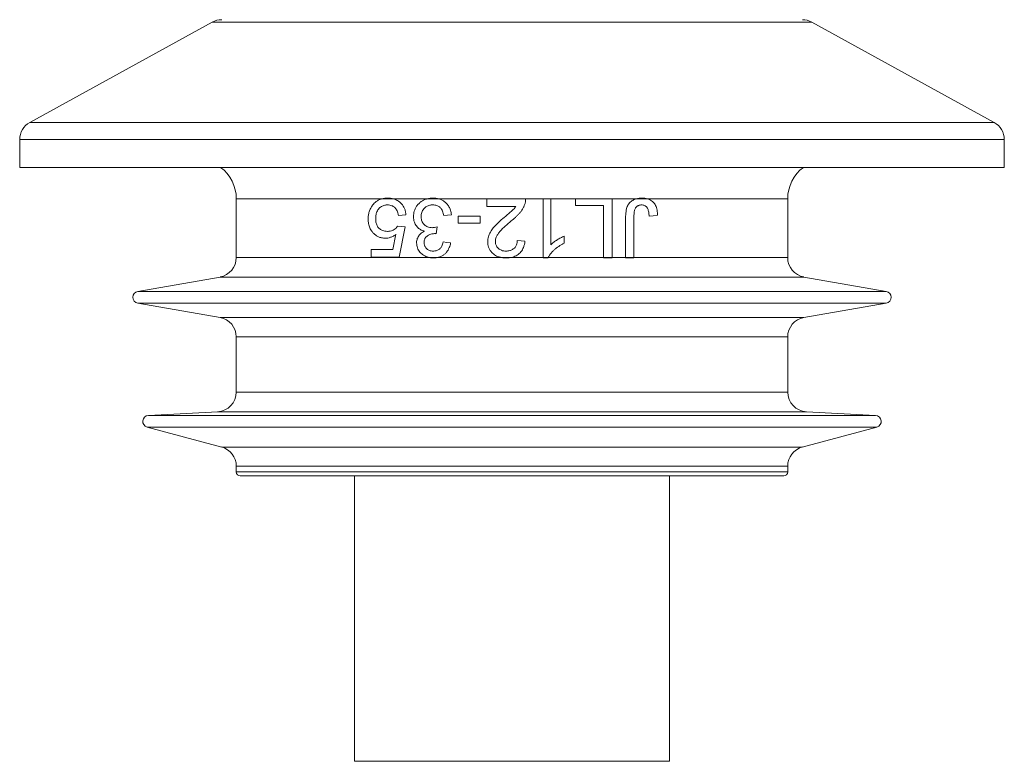
# Model space of a CAD drawing. Units: millimetres. Extents: x -28 to 448, y 51 to 586.
# Drawn here: x 348 to 448, y 239 to 315 of the extents above; entities that cross this region are included whole.
import ezdxf

# ---------------------------------------------------------------- set-up
doc = ezdxf.new("R2010")
doc.units = ezdxf.units.MM
doc.header["$LTSCALE"] = 2

msp = doc.modelspace()

# ---------------------------------------------------------------- linework, layer by layer
at = {"color": 7, "linetype": 'Continuous', "lineweight": 15}
for p, q in [((367.52, 314.28), (349.01, 304.1)), ((446.94, 304.1), (428.42, 314.28)), ((347.97, 302.35), (347.97, 299.53)), ((447.97, 299.53), (447.97, 302.35)), ((347.97, 299.53), (447.97, 299.53)), ((369.97, 296.33), (369.97, 290.36)), ((395.43, 296.33), (395.43, 295.56)), ((399.36, 296.33), (395.43, 296.33)), ((401.9, 296.33), (401.13, 296.33)), ((401.13, 296.33), (401.13, 290.36)), ((401.9, 291.65), (401.9, 296.33)), ((404.43, 296.33), (404.43, 295.64)), ((408.13, 296.33), (404.43, 296.33)), ((408.13, 290.36), (408.13, 296.33)), ((425.97, 290.36), (425.97, 296.33)), ((395.43, 295.56), (398.37, 295.56)), ((404.43, 295.64), (407.28, 295.64)), ((407.28, 295.64), (407.28, 290.36)), ((392.51, 294.56), (392.51, 293.87)), ((394.74, 294.56), (392.51, 294.56)), ((394.74, 293.87), (394.74, 294.56)), ((409.51, 294.4), (409.51, 290.36)), ((410.36, 290.36), (410.36, 294.46)), ((386.51, 290.41), (387.13, 293.48)), ((390.28, 292.79), (390.36, 293.48)), ((392.51, 293.87), (394.74, 293.87)), ((386.19, 292.73), (385.88, 291.18)), ((403.28, 291.83), (403.28, 292.54)), ((383.66, 291.18), (383.66, 290.41)), ((385.88, 291.18), (383.66, 291.18)), ((383.66, 290.41), (386.51, 290.41)), ((401.13, 290.33), (401.62, 290.33)), ((401.62, 290.33), (401.64, 290.36)), ((407.28, 290.33), (408.13, 290.33)), ((409.51, 290.36), (409.51, 290.33)), ((409.51, 290.33), (410.36, 290.33)), ((410.36, 290.33), (410.36, 290.36)), ((368.32, 288.39), (359.97, 286.92)), ((435.98, 286.92), (427.62, 288.39)), ((359.97, 285.74), (368.32, 284.27)), ((427.62, 284.27), (435.98, 285.74)), ((369.97, 282.3), (369.97, 276.7)), ((425.97, 276.7), (425.97, 282.3)), ((368.08, 274.7), (361.04, 274.33)), ((434.9, 274.33), (427.87, 274.7)), ((360.92, 273.15), (368.49, 271.12)), ((427.45, 271.12), (435.03, 273.15)), ((369.97, 269.19), (369.97, 268.59)), ((425.97, 268.59), (425.97, 269.19)), ((397.97, 268.19), (370.37, 268.19)), ((381.97, 268.19), (381.97, 239.19)), ((425.57, 268.19), (397.97, 268.19)), ((413.97, 239.19), (413.97, 268.19)), ((381.97, 239.19), (413.97, 239.19))]:
    msp.add_line(p, q, dxfattribs=at)
at = {"color": 8, "linetype": 'Continuous', "lineweight": 0}
for p, q in [((367.52, 314.28), (428.42, 314.28)), ((349.01, 304.1), (446.94, 304.1)), ((347.97, 302.35), (447.97, 302.35)), ((384.75, 296.33), (369.97, 296.33)), ((385.94, 296.33), (384.75, 296.33)), ((389.35, 296.33), (385.94, 296.33)), ((390.53, 296.33), (389.35, 296.33)), ((395.43, 296.33), (390.53, 296.33)), ((401.13, 296.33), (399.36, 296.33)), ((404.43, 296.33), (401.9, 296.33)), ((410.59, 296.33), (408.13, 296.33)), ((411.74, 296.33), (410.59, 296.33)), ((425.97, 296.33), (411.74, 296.33)), ((389.62, 290.36), (369.97, 290.36)), ((390.36, 290.36), (389.62, 290.36)), ((396.93, 290.36), (390.36, 290.36)), ((397.79, 290.36), (396.93, 290.36)), ((401.13, 290.36), (397.79, 290.36)), ((401.64, 290.36), (401.13, 290.36)), ((407.28, 290.36), (401.64, 290.36)), ((408.13, 290.36), (407.28, 290.36)), ((409.51, 290.36), (408.13, 290.36)), ((410.36, 290.36), (409.51, 290.36)), ((425.97, 290.36), (410.36, 290.36)), ((397.97, 288.39), (368.32, 288.39)), ((427.62, 288.39), (397.97, 288.39)), ((397.97, 286.92), (359.97, 286.92)), ((435.98, 286.92), (397.97, 286.92)), ((397.97, 285.74), (359.97, 285.74)), ((435.98, 285.74), (397.97, 285.74)), ((397.97, 284.27), (368.32, 284.27)), ((427.62, 284.27), (397.97, 284.27)), ((397.97, 282.3), (369.97, 282.3)), ((425.97, 282.3), (397.97, 282.3)), ((397.97, 276.7), (369.97, 276.7)), ((425.97, 276.7), (397.97, 276.7)), ((397.97, 274.33), (361.04, 274.33)), ((397.97, 274.7), (368.08, 274.7)), ((427.87, 274.7), (397.97, 274.7)), ((434.9, 274.33), (397.97, 274.33)), ((397.97, 273.15), (360.92, 273.15)), ((435.03, 273.15), (397.97, 273.15)), ((397.97, 271.12), (368.49, 271.12)), ((427.45, 271.12), (397.97, 271.12)), ((397.97, 269.19), (369.97, 269.19)), ((425.97, 269.19), (397.97, 269.19)), ((397.97, 268.59), (369.97, 268.59)), ((425.97, 268.59), (397.97, 268.59))]:
    msp.add_line(p, q, dxfattribs=at)
at = {"color": 7, "linetype": 'Continuous', "lineweight": 15, "flags": 128}
for points in [[(386.43, 294.64), (386.82, 294.68), (387.2, 294.71)], [(391.05, 294.64), (391.43, 294.68), (391.82, 294.71)], [(411.9, 294.56), (412.32, 294.61), (412.74, 294.66)], [(387.13, 293.48), (386.74, 293.52), (386.36, 293.56)], [(399.28, 292.02), (398.9, 292.06), (398.51, 292.1)], [(391.74, 291.87), (391.36, 291.91), (390.97, 291.95)]]:
    msp.add_lwpolyline(points, dxfattribs=at)
at = {"color": 7, "linetype": 'Continuous', "lineweight": 15}
for centre, radius, start, end in [((368.49, 312.53), 2, 90, 118.8108), ((427.46, 312.53), 2, 61.1892, 90), ((349.97, 302.35), 2, 118.8108, 180), ((445.97, 302.35), 2, 0, 61.1892), ((365.97, 296.33), 4, 0, 53.1301), ((429.97, 296.33), 4, 126.8699, 180), ((367.97, 290.36), 2, 280, 0), ((427.97, 290.36), 2, 180, 260), ((360.07, 286.33), 0.6, 100, 260), ((435.87, 286.33), 0.6, 280, 80), ((367.97, 282.3), 2, 0, 80), ((427.97, 282.3), 2, 100, 180), ((367.97, 276.7), 2, 273, 0), ((427.97, 276.7), 2, 180, 267), ((361.07, 273.73), 0.6, 93, 255), ((434.87, 273.73), 0.6, 285, 87), ((367.97, 269.19), 2, 0, 75), ((427.97, 269.19), 2, 105, 180), ((370.37, 268.59), 0.4, 180, 270), ((425.57, 268.59), 0.4, 270, 0)]:
    msp.add_arc(centre, radius, start, end, dxfattribs=at)
for points, knots in [([(384.75, 296.33), (384.66, 296.3), (384.45, 296.23), (384.2, 296.07), (383.98, 295.88), (383.87, 295.75), (383.82, 295.68)], [0, 0, 0, 0, 0.274813, 0.557744, 0.776763, 1, 1, 1, 1]), ([(385.34, 296.41), (385.24, 296.4), (385.04, 296.4), (384.85, 296.35), (384.75, 296.33)], [0, 0, 0, 0, 0.496919, 1, 1, 1, 1]), ([(385.94, 296.33), (385.84, 296.35), (385.64, 296.4), (385.44, 296.4), (385.34, 296.41)], [0, 0, 0, 0, 0.495848, 1, 1, 1, 1]), ([(387.2, 294.71), (387.19, 294.82), (387.16, 295.04), (387.06, 295.34), (386.93, 295.6), (386.76, 295.82), (386.57, 296.01), (386.36, 296.15), (386.15, 296.26), (386.01, 296.31), (385.94, 296.33)], [0, 0, 0, 0, 0.146036, 0.291729, 0.41514, 0.538632, 0.66161, 0.784571, 0.892271, 1, 1, 1, 1]), ([(389.35, 296.33), (389.25, 296.3), (389.04, 296.23), (388.75, 296.06), (388.5, 295.84), (388.29, 295.6), (388.14, 295.33), (388.04, 295.07), (387.98, 294.8), (387.98, 294.62), (387.97, 294.52)], [0, 0, 0, 0, 0.137814, 0.275496, 0.413166, 0.550771, 0.666363, 0.781991, 0.890863, 1, 1, 1, 1]), ([(389.95, 296.41), (389.85, 296.4), (389.65, 296.4), (389.45, 296.35), (389.35, 296.33)], [0, 0, 0, 0, 0.49668, 1, 1, 1, 1]), ([(390.53, 296.33), (390.44, 296.35), (390.25, 296.4), (390.05, 296.4), (389.95, 296.41)], [0, 0, 0, 0, 0.495011, 1, 1, 1, 1]), ([(391.82, 294.71), (391.81, 294.79), (391.79, 294.94), (391.73, 295.17), (391.64, 295.42), (391.48, 295.68), (391.26, 295.93), (391.01, 296.12), (390.77, 296.25), (390.61, 296.31), (390.53, 296.33)], [0, 0, 0, 0, 0.103526, 0.207178, 0.310298, 0.467118, 0.623972, 0.759346, 0.894656, 1, 1, 1, 1]), ([(399.28, 295.8), (399.29, 295.84), (399.32, 295.93), (399.35, 296.1), (399.35, 296.24), (399.36, 296.33)], [0, 0, 0, 0, 0.250669, 0.501635, 1, 1, 1, 1]), ([(410.59, 296.33), (410.53, 296.31), (410.4, 296.27), (410.23, 296.18), (410.06, 296.07), (409.91, 295.93), (409.78, 295.75), (409.68, 295.56), (409.6, 295.32), (409.55, 295.04), (409.52, 294.72), (409.51, 294.51), (409.51, 294.4)], [0, 0, 0, 0, 0.085918, 0.172079, 0.257802, 0.346749, 0.435674, 0.524426, 0.613258, 0.741768, 0.870914, 1, 1, 1, 1]), ([(411.16, 296.41), (411.07, 296.4), (410.87, 296.4), (410.68, 296.35), (410.59, 296.33)], [0, 0, 0, 0, 0.496867, 1, 1, 1, 1]), ([(411.74, 296.33), (411.65, 296.35), (411.46, 296.4), (411.26, 296.4), (411.16, 296.41)], [0, 0, 0, 0, 0.4956382, 1, 1, 1, 1]), ([(412.74, 294.66), (412.74, 294.74), (412.74, 294.92), (412.71, 295.19), (412.65, 295.43), (412.56, 295.65), (412.45, 295.85), (412.31, 296.01), (412.15, 296.15), (411.95, 296.26), (411.81, 296.31), (411.74, 296.33)], [0, 0, 0, 0, 0.119961, 0.240097, 0.359438, 0.462667, 0.5658, 0.668975, 0.772239, 0.886011, 1, 1, 1, 1]), ([(383.82, 295.68), (383.78, 295.63), (383.71, 295.53), (383.62, 295.38), (383.54, 295.21), (383.45, 294.97), (383.39, 294.72), (383.36, 294.47), (383.36, 294.34), (383.36, 294.27)], [0, 0, 0, 0, 0.1230684, 0.2460119, 0.3728287, 0.4996214, 0.7454189, 0.8722075, 1, 1, 1, 1]), ([(384.13, 294.32), (384.13, 294.39), (384.13, 294.53), (384.16, 294.73), (384.22, 294.93), (384.3, 295.12), (384.41, 295.3), (384.55, 295.44), (384.7, 295.56), (384.88, 295.64), (385.04, 295.69), (385.19, 295.71), (385.29, 295.71), (385.33, 295.71)], [0, 0, 0, 0, 0.094203, 0.188556, 0.282291, 0.37934, 0.476325, 0.573578, 0.670847, 0.763992, 0.857363, 0.928632, 1, 1, 1, 1]), ([(385.33, 295.71), (385.41, 295.71), (385.55, 295.7), (385.75, 295.65), (385.91, 295.57), (386.04, 295.48), (386.16, 295.36), (386.26, 295.2), (386.35, 295.01), (386.4, 294.81), (386.43, 294.68), (386.43, 294.64)], [0, 0, 0, 0, 0.136527, 0.27245, 0.368789, 0.46501, 0.561337, 0.657643, 0.788818, 0.920172, 1, 1, 1, 1]), ([(388.74, 294.52), (388.74, 294.59), (388.75, 294.73), (388.8, 294.94), (388.89, 295.14), (389, 295.31), (389.14, 295.45), (389.29, 295.56), (389.45, 295.64), (389.62, 295.69), (389.77, 295.71), (389.87, 295.71), (389.92, 295.71)], [0, 0, 0, 0, 0.1106399, 0.2209961, 0.3327157, 0.4446262, 0.5430714, 0.6414781, 0.7399672, 0.8384915, 0.9192081, 1, 1, 1, 1]), ([(389.92, 295.71), (389.99, 295.71), (390.13, 295.71), (390.32, 295.66), (390.48, 295.59), (390.61, 295.51), (390.72, 295.4), (390.83, 295.26), (390.92, 295.07), (391, 294.86), (391.03, 294.71), (391.05, 294.64)], [0, 0, 0, 0, 0.124993, 0.249559, 0.338585, 0.427604, 0.516676, 0.605852, 0.740938, 0.876397, 1, 1, 1, 1]), ([(398.37, 295.56), (398.33, 295.51), (398.25, 295.4), (398.06, 295.19), (397.7, 294.88), (397.38, 294.62), (397.18, 294.45)], [0, 0, 0, 0, 0.125393, 0.251349, 0.502434, 1, 1, 1, 1]), ([(397.89, 294.09), (398.04, 294.2), (398.25, 294.38), (398.53, 294.64), (398.72, 294.84), (398.89, 295.06), (399.04, 295.28), (399.17, 295.53), (399.24, 295.71), (399.28, 295.8)], [0, 0, 0, 0, 0.250726, 0.376057, 0.501761, 0.624193, 0.746569, 0.873242, 1, 1, 1, 1]), ([(410.36, 294.46), (410.36, 294.53), (410.36, 294.67), (410.37, 294.87), (410.39, 295.04), (410.42, 295.18), (410.46, 295.31), (410.53, 295.42), (410.6, 295.51), (410.68, 295.58), (410.78, 295.64), (410.88, 295.68), (411, 295.71), (411.08, 295.71), (411.13, 295.71)], [0, 0, 0, 0, 0.1238545, 0.2476284, 0.3315828, 0.4155493, 0.4987511, 0.5665412, 0.6343605, 0.7018368, 0.7693343, 0.8433452, 0.9173405, 1, 1, 1, 1]), ([(411.13, 295.71), (411.18, 295.71), (411.29, 295.71), (411.43, 295.66), (411.54, 295.6), (411.63, 295.52), (411.7, 295.43), (411.77, 295.31), (411.82, 295.15), (411.86, 294.97), (411.88, 294.77), (411.89, 294.63), (411.9, 294.56)], [0, 0, 0, 0, 0.112094, 0.223604, 0.298057, 0.372462, 0.447291, 0.522137, 0.635419, 0.749017, 0.874451, 1, 1, 1, 1]), ([(383.36, 294.27), (383.36, 294.2), (383.37, 294.04), (383.4, 293.81), (383.45, 293.59), (383.53, 293.38), (383.63, 293.18), (383.77, 292.98), (383.94, 292.79), (384.16, 292.61), (384.42, 292.46), (384.68, 292.38), (384.91, 292.34), (385.05, 292.33), (385.12, 292.33)], [0, 0, 0, 0, 0.073585, 0.147265, 0.2206, 0.294981, 0.369721, 0.444165, 0.539318, 0.634459, 0.742828, 0.851234, 0.92556, 1, 1, 1, 1]), ([(385.33, 293.02), (385.24, 293.03), (385.07, 293.04), (384.85, 293.09), (384.67, 293.17), (384.53, 293.27), (384.41, 293.39), (384.31, 293.53), (384.23, 293.69), (384.17, 293.88), (384.13, 294.09), (384.13, 294.24), (384.13, 294.32)], [0, 0, 0, 0, 0.136139, 0.271744, 0.358001, 0.444237, 0.530891, 0.617726, 0.701527, 0.785397, 0.892587, 1, 1, 1, 1]), ([(387.97, 294.52), (387.98, 294.43), (387.98, 294.24), (388.04, 293.98), (388.14, 293.76), (388.25, 293.57), (388.4, 293.4), (388.57, 293.26), (388.76, 293.16), (388.94, 293.09), (389.05, 293.06), (389.1, 293.05)], [0, 0, 0, 0, 0.136295, 0.272122, 0.381944, 0.491795, 0.601603, 0.711415, 0.821252, 0.93114, 1, 1, 1, 1]), ([(389.87, 293.4), (389.79, 293.41), (389.62, 293.42), (389.41, 293.48), (389.23, 293.57), (389.08, 293.69), (388.96, 293.83), (388.85, 293.98), (388.79, 294.16), (388.75, 294.34), (388.74, 294.46), (388.74, 294.52)], [0, 0, 0, 0, 0.1395765, 0.2786073, 0.383539, 0.4884345, 0.5932752, 0.6979646, 0.8006333, 0.9034938, 1, 1, 1, 1]), ([(397.18, 294.45), (396.98, 294.28), (396.69, 294.03), (396.32, 293.67), (396.09, 293.42), (395.91, 293.18), (395.77, 292.96), (395.65, 292.73), (395.57, 292.48), (395.52, 292.24), (395.52, 292.07), (395.51, 291.99)], [0, 0, 0, 0, 0.2505758, 0.3762026, 0.5016986, 0.5861278, 0.6706555, 0.7548751, 0.8363797, 0.9182941, 1, 1, 1, 1]), ([(396.28, 291.99), (396.29, 292.07), (396.3, 292.22), (396.38, 292.47), (396.51, 292.72), (396.72, 293), (396.98, 293.27), (397.38, 293.64), (397.69, 293.91), (397.89, 294.09)], [0, 0, 0, 0, 0.084202, 0.168375, 0.284105, 0.400107, 0.549436, 0.698873, 1, 1, 1, 1]), ([(386.36, 293.56), (386.33, 293.53), (386.28, 293.46), (386.17, 293.33), (386.02, 293.2), (385.82, 293.1), (385.64, 293.05), (385.47, 293.03), (385.38, 293.02), (385.33, 293.02)], [0, 0, 0, 0, 0.098837, 0.1975328, 0.4022464, 0.5780242, 0.7607212, 0.879971, 1, 1, 1, 1]), ([(389.1, 293.05), (389.04, 293.02), (388.92, 292.96), (388.76, 292.85), (388.61, 292.72), (388.49, 292.56), (388.39, 292.38), (388.32, 292.19), (388.29, 292.01), (388.28, 291.9), (388.28, 291.86)], [0, 0, 0, 0, 0.130668, 0.261465, 0.391412, 0.522929, 0.654483, 0.786419, 0.918262, 1, 1, 1, 1]), ([(390.36, 293.48), (390.28, 293.46), (390.16, 293.43), (389.99, 293.41), (389.91, 293.4), (389.87, 293.4)], [0, 0, 0, 0, 0.496857, 0.747605, 1, 1, 1, 1]), ([(385.12, 292.33), (385.2, 292.33), (385.38, 292.34), (385.65, 292.42), (385.93, 292.54), (386.1, 292.67), (386.19, 292.73)], [0, 0, 0, 0, 0.229162, 0.463061, 0.728039, 1, 1, 1, 1]), ([(389.05, 291.88), (389.05, 291.94), (389.06, 292.06), (389.1, 292.22), (389.16, 292.34), (389.23, 292.44), (389.31, 292.52), (389.44, 292.61), (389.61, 292.7), (389.81, 292.76), (390, 292.79), (390.12, 292.8), (390.17, 292.8)], [0, 0, 0, 0, 0.109193, 0.217765, 0.288167, 0.358639, 0.428753, 0.499053, 0.64377, 0.788567, 0.894173, 1, 1, 1, 1]), ([(390.17, 292.8), (390.19, 292.8), (390.22, 292.8), (390.26, 292.79), (390.28, 292.79), (390.28, 292.79)], [0, 0, 0, 0, 0.4995818, 0.7497558, 1, 1, 1, 1]), ([(398.51, 292.1), (398.51, 292.03), (398.5, 291.88), (398.45, 291.69), (398.38, 291.53), (398.29, 291.39), (398.17, 291.28), (398.04, 291.19), (397.9, 291.11), (397.74, 291.06), (397.56, 291.03), (397.44, 291.02), (397.37, 291.02)], [0, 0, 0, 0, 0.1232462, 0.24595, 0.3358945, 0.4257733, 0.5157895, 0.605862, 0.6956802, 0.7855245, 0.8926355, 1, 1, 1, 1]), ([(397.79, 290.36), (397.88, 290.38), (398.04, 290.41), (398.28, 290.49), (398.5, 290.61), (398.71, 290.76), (398.89, 290.94), (399.03, 291.16), (399.15, 291.41), (399.24, 291.7), (399.27, 291.92), (399.28, 292.02)], [0, 0, 0, 0, 0.102786, 0.205902, 0.308449, 0.414905, 0.521267, 0.627378, 0.733503, 0.866584, 1, 1, 1, 1]), ([(403.28, 292.54), (403.16, 292.49), (402.91, 292.38), (402.56, 292.17), (402.21, 291.94), (402, 291.75), (401.9, 291.65)], [0, 0, 0, 0, 0.2448845, 0.4917868, 0.7444414, 1, 1, 1, 1]), ([(388.28, 291.86), (388.29, 291.77), (388.3, 291.6), (388.36, 291.35), (388.48, 291.11), (388.62, 290.91), (388.8, 290.73), (389, 290.59), (389.22, 290.47), (389.43, 290.4), (389.57, 290.37), (389.62, 290.36)], [0, 0, 0, 0, 0.115879, 0.231322, 0.347396, 0.463375, 0.576501, 0.689785, 0.809096, 0.928433, 1, 1, 1, 1]), ([(389.96, 291.02), (389.9, 291.03), (389.77, 291.03), (389.6, 291.08), (389.45, 291.15), (389.33, 291.24), (389.22, 291.34), (389.14, 291.47), (389.09, 291.6), (389.05, 291.74), (389.05, 291.83), (389.05, 291.88)], [0, 0, 0, 0, 0.140624, 0.280847, 0.386814, 0.492752, 0.599077, 0.705277, 0.801816, 0.898393, 1, 1, 1, 1]), ([(390.97, 291.95), (390.96, 291.87), (390.93, 291.73), (390.86, 291.54), (390.77, 291.4), (390.66, 291.28), (390.55, 291.18), (390.41, 291.11), (390.27, 291.06), (390.12, 291.03), (390.02, 291.02), (389.96, 291.02)], [0, 0, 0, 0, 0.143094, 0.285721, 0.386116, 0.486402, 0.586808, 0.687239, 0.788728, 0.890211, 1, 1, 1, 1]), ([(390.36, 290.36), (390.45, 290.38), (390.63, 290.43), (390.89, 290.54), (391.12, 290.7), (391.32, 290.9), (391.48, 291.13), (391.6, 291.37), (391.69, 291.62), (391.72, 291.78), (391.74, 291.87)], [0, 0, 0, 0, 0.129823, 0.259552, 0.38989, 0.520263, 0.642963, 0.765783, 0.882778, 1, 1, 1, 1]), ([(395.51, 291.99), (395.52, 291.89), (395.52, 291.7), (395.59, 291.42), (395.72, 291.15), (395.88, 290.92), (396.08, 290.73), (396.29, 290.58), (396.54, 290.46), (396.75, 290.4), (396.89, 290.37), (396.93, 290.36)], [0, 0, 0, 0, 0.122036, 0.24373, 0.366647, 0.489624, 0.600141, 0.710568, 0.826115, 0.941745, 1, 1, 1, 1]), ([(397.37, 291.02), (397.29, 291.03), (397.13, 291.03), (396.92, 291.09), (396.75, 291.17), (396.61, 291.27), (396.49, 291.4), (396.39, 291.54), (396.32, 291.69), (396.28, 291.85), (396.28, 291.95), (396.28, 291.99)], [0, 0, 0, 0, 0.147261, 0.293821, 0.398292, 0.502649, 0.607045, 0.711244, 0.814758, 0.918379, 1, 1, 1, 1]), ([(401.64, 290.36), (401.68, 290.44), (401.77, 290.6), (401.94, 290.81), (402.13, 291.02), (402.33, 291.21), (402.55, 291.38), (402.78, 291.55), (403.02, 291.7), (403.19, 291.79), (403.28, 291.83)], [0, 0, 0, 0, 0.119662, 0.239341, 0.363623, 0.487957, 0.614473, 0.741593, 0.870537, 1, 1, 1, 1]), ([(389.62, 290.36), (389.68, 290.35), (389.8, 290.33), (389.92, 290.33), (389.99, 290.33)], [0, 0, 0, 0, 0.498157, 1, 1, 1, 1]), ([(389.99, 290.33), (390.05, 290.33), (390.18, 290.33), (390.3, 290.35), (390.36, 290.36)], [0, 0, 0, 0, 0.498444, 1, 1, 1, 1]), ([(396.93, 290.36), (397, 290.35), (397.14, 290.33), (397.29, 290.33), (397.36, 290.33)], [0, 0, 0, 0, 0.498107, 1, 1, 1, 1]), ([(397.36, 290.33), (397.43, 290.33), (397.58, 290.33), (397.72, 290.35), (397.79, 290.36)], [0, 0, 0, 0, 0.498925, 1, 1, 1, 1]), ([(401.13, 290.36), (401.13, 290.36), (401.13, 290.35), (401.13, 290.34), (401.13, 290.33)], [0, 0, 0, 0, 0.508987, 1, 1, 1, 1]), ([(407.28, 290.36), (407.28, 290.36), (407.28, 290.35), (407.28, 290.33), (407.28, 290.33)], [0, 0, 0, 0, 0.56484, 1, 1, 1, 1]), ([(408.13, 290.33), (408.13, 290.33), (408.13, 290.35), (408.13, 290.36), (408.13, 290.36)], [0, 0, 0, 0, 0.420746, 1, 1, 1, 1])]:
    msp.add_open_spline(points, degree=3, knots=knots, dxfattribs=at)

doc.saveas('drawing.dxf')
